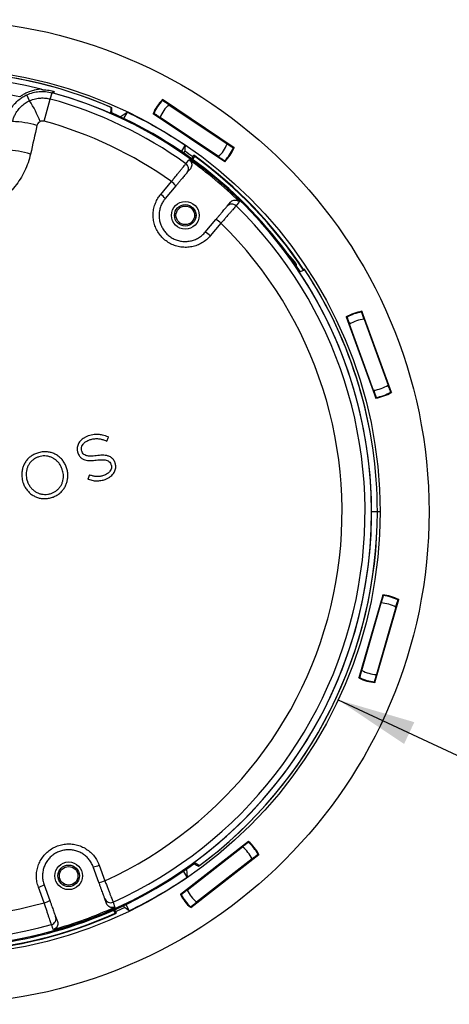
# Model space of a CAD drawing. Units: millimetres. Extents: x 69 to 1126, y 56 to 792.
# Drawn here: x 599 to 669, y 540 to 700 of the extents above; entities that cross this region are included whole.
import ezdxf

# ---------------------------------------------------------------- set-up
doc = ezdxf.new("R2010")
doc.units = ezdxf.units.MM
doc.layers.add('10', color=1, linetype='Continuous')
doc.styles.add('SLDTEXTSTYLE3', font='TXT', dxfattribs={"width": 0.7})
doc.dimstyles.new('SLDDIMSTYLE0', dxfattribs={"dimtxt": 12.733073, "dimasz": 12.733073, "dimexe": 0, "dimexo": 0.0625, "dimgap": 3.183268, "dimtad": 1, "dimdec": 1, "dimrnd": 1e-09, "dimzin": 12, "dimdsep": 46, "dimtxsty": 'SLDTEXTSTYLE3', "dimsah": 1, "dimcen": 0, "dimadec": 0, "dimazin": 3, "dimtfac": 1, "dimtdec": 1, "dimtofl": 0, "dimtmove": 0, "dimatfit": 3, "dimfxl": 1, "dimfrac": 2, "dimtolj": 1, "dimtzin": 12, "dimarcsym": 0})

# ---------------------------------------------------------------- blocks, each defined once
blk = doc.blocks.new('_D_4')
at = {"layer": '10'}
for p, q in [((703.84, 599.57), (697.56, 586.15)), ((706.35, 598.39), (703.84, 599.57)), ((651.12, 589.62), (729.64, 552.88)), ((697.56, 586.15), (700.08, 584.97)), ((733.2, 585.84), (735.71, 584.66)), ((735.71, 584.66), (729.43, 571.24)), ((729.43, 571.24), (726.92, 572.42))]:
    blk.add_line(p, q, dxfattribs=at)
blk.add_solid([(651.12, 589.62), (661.82, 582.45), (663.48, 586)], dxfattribs=at)
at = {"layer": '10', "char_height": 11.113, "attachment_point": 1, "rotation": 334.9256, "style": 'SLDTEXTSTYLE3'}
for s, insert in [('5.68', (706.15, 597.95)), ('%%c', (689.35, 587.4)), ('144.3', (702.1, 581.44))]:
    blk.add_mtext(s, dxfattribs=dict(at, insert=insert))

msp = doc.modelspace()

# ---------------------------------------------------------------- linework, layer by layer
at = {"color": 7, "linetype": 'Continuous', "lineweight": 25}
for p, q in [((600.97, 687.12), (600.53, 688.08)), ((603.34, 683.78), (604.33, 687.38)), ((604.33, 687.38), (604.61, 688.41)), ((604.97, 688.61), (604.61, 688.41)), ((604.97, 688.61), (604.92, 688.42)), ((634.19, 679.43), (622.55, 687.29)), ((622.55, 687.29), (622.95, 686.9)), ((614.35, 685.96), (614.15, 685.62)), ((622.57, 687.15), (622.56, 687.16)), ((623.58, 686.47), (633.05, 680.08)), ((616.8, 685.24), (616.22, 684.24)), ((621.04, 685.05), (632.68, 677.2)), ((621.55, 684.82), (621.04, 685.05)), ((621.16, 685.08), (621.18, 685.08)), ((631.65, 678.01), (622.18, 684.4)), ((625.57, 685.13), (625.66, 685.19)), ((625.71, 685.16), (625.62, 685.1)), ((625.71, 685.04), (625.8, 685.1)), ((624.12, 682.97), (624.15, 683.07)), ((624.19, 683.04), (624.17, 682.94)), ((631.08, 681.53), (631.06, 681.43)), ((625.67, 678.82), (626.25, 679.82)), ((629.55, 679.43), (629.46, 679.37)), ((629.68, 679.34), (629.6, 679.28)), ((633.68, 679.66), (634.19, 679.43)), ((634.07, 679.4), (634.05, 679.4)), ((627.76, 678.07), (627.46, 677.56)), ((627.62, 678.23), (627.47, 677.98)), ((627.76, 678.07), (627.78, 678.12)), ((627.09, 676.05), (626.54, 675.41)), ((632.68, 677.2), (632.28, 677.58)), ((632.66, 677.34), (632.67, 677.32)), ((622.28, 671.88), (624.01, 673.95)), ((624.74, 673.25), (623.01, 671.19)), ((633.06, 669.94), (633.6, 670.59)), ((627.77, 668.46), (628.01, 668.46)), ((629.52, 665.72), (631.25, 667.79)), ((632.06, 667.19), (630.33, 665.13)), ((642.81, 662.33), (644.12, 660.85)), ((645.6, 659.73), (645.45, 659.67)), ((645.49, 659.6), (645.6, 659.73)), ((645.53, 659.54), (645.69, 659.6)), ((659.76, 639.66), (654.96, 652.85)), ((654.96, 652.85), (655.05, 652.3)), ((652.42, 651.93), (657.22, 638.73)), ((652.7, 651.45), (652.42, 651.93)), ((652.54, 651.88), (652.55, 651.87)), ((656.87, 639.99), (652.96, 650.74)), ((655.31, 651.59), (659.22, 640.85)), ((656.14, 649.33), (656.24, 649.32)), ((656.26, 649.27), (656.15, 649.28)), ((656.19, 649.18), (656.3, 649.17)), ((653.69, 648.43), (653.78, 648.5)), ((653.79, 648.45), (653.71, 648.38)), ((658.48, 643.18), (658.4, 643.11)), ((656, 642.38), (655.9, 642.38)), ((656.06, 642.23), (655.95, 642.23)), ((657.22, 638.73), (657.13, 639.28)), ((659.48, 640.14), (659.76, 639.66)), ((659.64, 639.7), (659.63, 639.71)), ((613.43, 631.76), (613.51, 631.72)), ((613.51, 631.72), (613.79, 632.38)), ((613.79, 632.38), (613.71, 632.41)), ((608.8, 629.83), (608.81, 629.81)), ((609.47, 630.09), (609.47, 630.11)), ((614.88, 628.15), (614.87, 628.17)), ((606.28, 627.12), (606.27, 627.14)), ((606.98, 627.38), (606.97, 627.4)), ((614.2, 627.89), (614.21, 627.87)), ((599.89, 624.97), (599.91, 624.93)), ((600.59, 625.24), (600.6, 625.22)), ((610.69, 626.24), (610.43, 625.56)), ((610.43, 625.56), (610.52, 625.53)), ((610.77, 626.21), (610.69, 626.24)), ((657.48, 620.2), (656.53, 620.2)), ((657.92, 620.2), (657.48, 620.2)), ((658.34, 606.69), (654.47, 593.19)), ((657.07, 592.45), (660.94, 605.94)), ((658.29, 606.14), (658.34, 606.69)), ((658.42, 606.58), (658.42, 606.56)), ((660.94, 605.94), (660.69, 605.45)), ((654.93, 594.42), (658.08, 605.41)), ((660.48, 604.72), (657.33, 593.73)), ((657.41, 603.07), (657.3, 603.06)), ((657.32, 603.11), (657.42, 603.12)), ((659.82, 602.4), (659.9, 602.33)), ((659.77, 602.25), (659.86, 602.18)), ((659.89, 602.28), (659.8, 602.35)), ((655.58, 596.7), (655.5, 596.77)), ((655.63, 596.86), (655.54, 596.92)), ((658.1, 596.05), (658, 596.04)), ((654.47, 593.19), (654.72, 593.69)), ((657.12, 593), (657.07, 592.45)), ((657, 592.55), (657, 592.57)), ((636.54, 566.61), (625.48, 557.96)), ((626.57, 558.69), (635.58, 565.72)), ((636.17, 566.19), (636.54, 566.61)), ((636.54, 566.48), (636.53, 566.47)), ((627.14, 555.83), (638.21, 564.48)), ((633.66, 564.23), (633.57, 564.28)), ((633.61, 564.32), (633.7, 564.26)), ((638.21, 564.48), (637.71, 564.22)), ((612.23, 559.92), (611.31, 562.45)), ((612.27, 562.73), (613.2, 560.2)), ((637.11, 563.75), (628.11, 556.72)), ((628.43, 562.55), (628.23, 562.9)), ((626.58, 560.8), (626, 561.8)), ((635.09, 562.17), (635.12, 562.07)), ((635.2, 562.13), (635.17, 562.24)), ((635.22, 562.27), (635.25, 562.17)), ((603.32, 556.6), (602.4, 559.14)), ((603.32, 559.54), (604.24, 557.01)), ((606.56, 559.69), (606.44, 559.48)), ((628.44, 560.15), (628.41, 560.25)), ((628.57, 560.25), (628.54, 560.35)), ((625.48, 557.96), (625.97, 558.22)), ((630.1, 558.15), (630, 558.2)), ((613.48, 556.48), (613.19, 557.28)), ((616.58, 556.32), (617.16, 555.32)), ((627.51, 556.25), (627.14, 555.83)), ((627.14, 555.96), (627.15, 555.98)), ((605.2, 554.37), (605.49, 553.57)), ((614.6, 555.4), (614.89, 554.89)), ((614.92, 554.85), (614.89, 554.89)), ((615.1, 554.93), (614.95, 555.18))]:
    msp.add_line(p, q, dxfattribs=at)
at = {"color": 7, "linetype": 'Continuous', "lineweight": 25, "flags": 128}
for points in [[(614.17, 686.04), (614.15, 685.57), (614.14, 685.19)], [(614.32, 685.11), (614.34, 685.59), (614.35, 685.96)], [(622.58, 687.15), (622.58, 687.15), (622.58, 687.15), (622.58, 687.15), (622.58, 687.15), (622.57, 687.15), (622.57, 687.15), (622.57, 687.15), (622.57, 687.15)], [(615.7, 684.49), (616.31, 684.91), (616.8, 685.24)], [(621.18, 685.08), (621.18, 685.08), (621.18, 685.08), (621.18, 685.08), (621.18, 685.08), (621.18, 685.08), (621.18, 685.08), (621.18, 685.08), (621.18, 685.07)], [(602.17, 683.08), (602.04, 682.5), (601.91, 681.92), (601.78, 681.34), (601.65, 680.76), (601.52, 680.18), (601.39, 679.6), (601.25, 679.02), (601.12, 678.44)], [(624.26, 682.88), (624.26, 682.88), (624.28, 682.98)], [(630.94, 681.62), (630.93, 681.53), (630.92, 681.52)], [(631.01, 681.46), (631.02, 681.51), (631.03, 681.56)], [(626.25, 679.82), (626.21, 679.3), (626.18, 678.89)], [(629.55, 679.31), (629.64, 679.37), (629.64, 679.37)], [(634.05, 679.4), (634.05, 679.4), (634.05, 679.4), (634.05, 679.41), (634.05, 679.41), (634.05, 679.41), (634.05, 679.41), (634.05, 679.41), (634.05, 679.41)], [(626.36, 676.86), (626.38, 676.89), (626.47, 677), (626.83, 677.42), (626.91, 677.51)], [(632.65, 677.33), (632.65, 677.33), (632.65, 677.33), (632.66, 677.34), (632.66, 677.34), (632.66, 677.34), (632.66, 677.34), (632.66, 677.34), (632.66, 677.34)], [(635.06, 670.66), (635.04, 670.64), (634.95, 670.53), (634.59, 670.1), (634.52, 670.01)], [(643.97, 660.72), (644.01, 660.76), (644.06, 660.8), (644.09, 660.83), (644.11, 660.84), (644.12, 660.85)], [(644.92, 659.31), (645.24, 659.43), (645.48, 659.52)], [(654.9, 652.72), (654.9, 652.73), (654.9, 652.73), (654.89, 652.73), (654.89, 652.74), (654.89, 652.74), (654.89, 652.74), (654.89, 652.74), (654.89, 652.74)], [(654.9, 652.72), (654.9, 652.72), (654.9, 652.72), (654.9, 652.72), (654.9, 652.72), (654.9, 652.72), (654.9, 652.72), (654.9, 652.72), (654.9, 652.72)], [(652.55, 651.87), (652.55, 651.87), (652.55, 651.87), (652.55, 651.87), (652.55, 651.87), (652.55, 651.87), (652.55, 651.87), (652.55, 651.87), (652.55, 651.87)], [(653.75, 648.28), (653.75, 648.28), (653.83, 648.35)], [(658.42, 643.34), (658.35, 643.28), (658.34, 643.26)], [(658.38, 643.16), (658.42, 643.2), (658.46, 643.24)], [(655.93, 642.28), (656.04, 642.28), (656.04, 642.28)], [(659.63, 639.71), (659.63, 639.71), (659.63, 639.72), (659.63, 639.72), (659.63, 639.72), (659.63, 639.72), (659.63, 639.72), (659.63, 639.72), (659.63, 639.72)], [(657.28, 638.86), (657.28, 638.86), (657.29, 638.86), (657.29, 638.86), (657.29, 638.86), (657.29, 638.86), (657.29, 638.86), (657.29, 638.86), (657.29, 638.86)], [(657.29, 638.86), (657.29, 638.86), (657.29, 638.85), (657.29, 638.85), (657.29, 638.85), (657.29, 638.85), (657.29, 638.85), (657.29, 638.85), (657.29, 638.85)], [(658.42, 606.56), (658.41, 606.56), (658.41, 606.56), (658.41, 606.56), (658.41, 606.56), (658.41, 606.56), (658.41, 606.56), (658.41, 606.56), (658.41, 606.56)], [(660.81, 605.88), (660.81, 605.88), (660.82, 605.88), (660.82, 605.89), (660.82, 605.89), (660.82, 605.89), (660.82, 605.89), (660.82, 605.89), (660.82, 605.89)], [(660.82, 605.88), (660.82, 605.88), (660.81, 605.88), (660.81, 605.88), (660.81, 605.88), (660.81, 605.88), (660.81, 605.88), (660.81, 605.88), (660.81, 605.88)], [(657.27, 602.96), (657.28, 602.96), (657.38, 602.97)], [(655.51, 596.82), (655.6, 596.76), (655.6, 596.75)], [(658.01, 596.09), (658.07, 596.1), (658.12, 596.11)], [(658.15, 596.21), (658.06, 596.2), (658.04, 596.2)], [(654.6, 593.26), (654.6, 593.25), (654.6, 593.25), (654.59, 593.25), (654.59, 593.25), (654.59, 593.24), (654.59, 593.24), (654.59, 593.24), (654.59, 593.24)], [(654.6, 593.26), (654.6, 593.26), (654.6, 593.26), (654.6, 593.26), (654.6, 593.26), (654.6, 593.26), (654.6, 593.26), (654.6, 593.26), (654.6, 593.26)], [(657, 592.57), (657, 592.57), (657, 592.57), (657, 592.57), (657, 592.57), (657, 592.57), (657, 592.57), (657, 592.57), (657, 592.57)], [(636.53, 566.47), (636.53, 566.47), (636.53, 566.47), (636.53, 566.47), (636.53, 566.47), (636.53, 566.47), (636.53, 566.47), (636.53, 566.47), (636.53, 566.47)], [(633.48, 564.22), (633.49, 564.21), (633.58, 564.16)], [(638.06, 564.5), (638.07, 564.5), (638.07, 564.5), (638.07, 564.5), (638.07, 564.51), (638.08, 564.51), (638.08, 564.51), (638.08, 564.51), (638.08, 564.51)], [(638.06, 564.5), (638.06, 564.5), (638.06, 564.5), (638.06, 564.5), (638.06, 564.5), (638.06, 564.5), (638.06, 564.5), (638.06, 564.5), (638.06, 564.5)], [(627.71, 563.01), (628.11, 562.75), (628.43, 562.55)], [(627.87, 563.13), (628.27, 562.87), (628.59, 562.67)], [(626.48, 562.13), (626.54, 561.38), (626.58, 560.8)], [(628.45, 560.29), (628.48, 560.19), (628.48, 560.18)], [(625.62, 557.94), (625.62, 557.94), (625.61, 557.94), (625.61, 557.94), (625.61, 557.94), (625.61, 557.94), (625.61, 557.93), (625.6, 557.93), (625.6, 557.93)], [(625.62, 557.94), (625.62, 557.94), (625.62, 557.94), (625.62, 557.94), (625.62, 557.94), (625.62, 557.94), (625.62, 557.94), (625.62, 557.94), (625.62, 557.94)], [(630.05, 558.23), (630.1, 558.2), (630.14, 558.18)], [(630.23, 558.25), (630.15, 558.29), (630.13, 558.3)], [(614.54, 556.71), (614.55, 556.67), (614.6, 556.54), (614.79, 556.02), (614.83, 555.91)], [(627.15, 555.98), (627.15, 555.98), (627.16, 555.98), (627.16, 555.98), (627.16, 555.98), (627.16, 555.98), (627.16, 555.98), (627.16, 555.98), (627.16, 555.97)], [(617.16, 555.32), (616.73, 555.62), (616.39, 555.85)], [(604.82, 552.27), (604.81, 552.3), (604.76, 552.43), (604.57, 552.96), (604.53, 553.06)]]:
    msp.add_lwpolyline(points, dxfattribs=at)
at = {"color": 7, "linetype": 'Continuous', "lineweight": 25}
for centre, radius in [((585.77, 620.2), 80.1), ((585.77, 620.2), 72.15), ((626.26, 668.46), 2.25), ((626.26, 668.46), 1.75), ((626.26, 668.46), 1.51), ((607.31, 561), 2.25), ((607.31, 561), 1.75), ((607.31, 561), 1.51)]:
    msp.add_circle(centre, radius, dxfattribs=at)
for centre, radius, start, end in [((585.77, 620.2), 71.71, 66.5063, 153.4526), ((585.77, 620.2), 71.71, 66.6672, 153.3275), ((585.77, 620.2), 70.9, 76.0684, 141.6732), ((585.77, 620.2), 68.9, 78.6181, 86.3657), ((585.77, 620.2), 70.77, 143.1967, 74.5534), ((585.77, 620.2), 69.71, 54.3824, 74.5534), ((585.77, 620.2), 70.77, 0, 74.5534), ((627.62, 682.24), 7.15, 135.1166, 156.8834), ((582.95, 675.81), 21.27, 21.8612, 32.1115), ((627.62, 682.24), 7.05, 135.7872, 156.2128), ((627.62, 682.24), 5.85, 133.6622, 158.3378), ((585.77, 620.2), 70.92, 33.4705, 66.4187), ((585.77, 620.2), 70.92, 65.0366, 66.2561), ((585.77, 620.2), 72.07, 55.8225, 64.4964), ((597.87, 668.87), 14.85, 73.1855, 88.7331), ((585.77, 620.2), 65.97, 54.569, 74.5534), ((627.62, 682.24), 5.85, 313.6622, 338.3378), ((627.62, 682.24), 7.05, 315.7872, 336.2128), ((627.62, 682.24), 7.15, 315.1166, 336.8834), ((596.58, 663.12), 15.98, 73.4726, 87.904), ((585.77, 620.2), 71.26, 54.1786, 55.4501), ((585.77, 620.2), 71.56, 33.4808, 54.2025), ((585.77, 620.2), 71.5, 33.3648, 54.0372), ((585.77, 620.2), 71.56, 33.3555, 54.0415), ((625.78, 676.05), 1, 320.0048, 54.3856), ((585.77, 620.2), 70.55, 45.671, 54.329), ((621.71, 670.82), 3.89, 38.8091, 53.7053), ((619.87, 668.63), 4.05, 39.2622, 53.5585), ((585.77, 620.2), 69.71, 294.3824, 45.6176), ((633.82, 669.3), 1, 45.6144, 139.9952), ((585.77, 620.2), 65.97, 294.569, 45.431), ((629.38, 664.38), 3.89, 46.2947, 61.1909), ((627.54, 662.19), 4.05, 46.4415, 60.7378), ((585.77, 620.2), 70.77, 143.1966, 0), ((585.77, 620.2), 71.71, 0, 33.4526), ((585.77, 620.2), 71.71, 0, 33.3275), ((656.09, 645.79), 7.15, 99.1166, 120.8834), ((656.09, 645.79), 7.05, 99.7872, 120.2128), ((656.09, 645.79), 5.85, 97.6622, 122.3378), ((656.09, 645.79), 5.85, 277.6622, 302.3378), ((656.09, 645.79), 7.15, 279.1166, 300.8834), ((656.09, 645.79), 7.05, 279.7872, 300.2128), ((585.77, 620.2), 69.71, 174.3824, 285.6176), ((585.77, 620.2), 65.97, 174.569, 285.431), ((585.77, 620.2), 71.71, 306.5063, 0), ((585.77, 620.2), 71.71, 306.6672, 0), ((657.71, 599.57), 7.15, 63.1166, 84.8834), ((657.71, 599.57), 7.05, 63.7872, 84.2128), ((657.71, 599.57), 5.85, 61.6622, 86.3378), ((657.71, 599.57), 5.85, 241.6622, 266.3378), ((657.71, 599.57), 7.15, 243.1166, 264.8834), ((657.71, 599.57), 7.05, 243.7872, 264.2128), ((631.84, 561.22), 5.85, 25.6622, 50.3378), ((631.84, 561.22), 7.15, 27.1166, 48.8834), ((631.84, 561.22), 7.05, 27.7872, 48.2128), ((585.77, 620.2), 70.92, 273.4705, 306.4187), ((610.65, 566.44), 4.05, 279.2622, 293.5585), ((585.77, 620.2), 70.92, 305.0366, 306.2561), ((585.77, 620.2), 72.07, 295.8225, 304.4964), ((601.25, 563.02), 4.05, 286.4415, 300.7378), ((611.63, 563.76), 3.89, 278.8091, 293.7053), ((631.84, 561.22), 7.15, 207.1166, 228.8834), ((631.84, 561.22), 7.05, 207.7872, 228.2128), ((631.84, 561.22), 5.85, 205.6622, 230.3378), ((602.23, 560.33), 3.89, 286.2947, 301.1909), ((585.77, 620.2), 70.55, 285.671, 294.329), ((614.13, 557.62), 1, 200.0048, 294.3856), ((585.77, 620.2), 71.56, 273.3555, 294.0415), ((585.77, 620.2), 71.5, 273.3648, 294.0372), ((585.77, 620.2), 71.56, 273.4808, 294.2025), ((604.26, 554.03), 1, 285.6144, 19.9952), ((585.77, 620.2), 71.26, 294.1786, 295.4501)]:
    msp.add_arc(centre, radius, start, end, dxfattribs=at)
msp.add_ellipse((611.59, 609.71), major_axis=(74.52, -33.74), ratio=0.955807, start_param=2.06153, end_param=2.065292, dxfattribs=at)
for points, knots in [([(602.84, 689.01), (602.84, 689.01), (602.84, 689), (602.78, 688.99), (602.59, 688.97), (602.24, 688.92), (601.88, 688.85), (601.54, 688.77), (601.24, 688.68), (600.92, 688.57), (600.62, 688.45), (600.35, 688.33), (600.07, 688.19), (599.82, 688.04), (599.58, 687.9), (599.43, 687.79), (599.36, 687.74)], [0, 0, 0, 0, 0.030474, 0.062111, 0.1408, 0.246762, 0.371552, 0.427788, 0.51283, 0.602927, 0.669367, 0.74285, 0.812592, 0.878653, 0.941097, 1, 1, 1, 1]), ([(602.84, 689.01), (602.88, 688.99), (602.96, 688.96), (603.06, 688.92), (603.1, 688.91)], [0, 0, 0, 0, 0.559782, 1, 1, 1, 1]), ([(603.1, 688.91), (603.45, 688.89), (604.09, 688.86), (604.7, 688.68), (604.97, 688.61)], [0, 0, 0, 0, 0.557136, 1, 1, 1, 1]), ([(597.16, 683.95), (597.25, 684.27), (597.43, 684.92), (597.91, 685.82), (598.52, 686.63), (599.19, 687.27), (599.87, 687.75), (600.31, 687.97), (600.53, 688.08)], [0, 0, 0, 0, 0.18057, 0.366396, 0.546957, 0.732756, 0.865357, 1, 1, 1, 1]), ([(600.53, 688.08), (600.86, 688.21), (601.5, 688.47), (602.54, 688.63), (603.58, 688.64), (604.27, 688.48), (604.61, 688.41)], [0, 0, 0, 0, 0.253857, 0.496554, 0.74628, 1, 1, 1, 1]), ([(600.97, 687.12), (600.97, 687.12), (601.28, 687.26), (601.88, 687.46), (602.76, 687.57), (603.57, 687.56), (604.08, 687.44), (604.33, 687.38)], [0, 0, 0, 0, 0.0000175, 0.3024542, 0.5460963, 0.7730851, 1, 1, 1, 1]), ([(598.2, 683.71), (598.2, 683.71), (598.25, 683.91), (598.36, 684.28), (598.62, 684.9), (599.02, 685.55), (599.57, 686.19), (600.22, 686.72), (600.71, 687), (600.97, 687.12), (600.97, 687.12)], [0, 0, 0, 0, 0.000013, 0.129906, 0.259809, 0.444742, 0.629661, 0.814847, 0.999987, 1, 1, 1, 1]), ([(623.58, 686.47), (623.45, 686.56), (623.21, 686.72), (622.9, 686.93), (622.67, 687.09), (622.61, 687.13), (622.58, 687.15)], [0, 0, 0, 0, 0.262945, 0.517137, 0.762665, 1, 1, 1, 1]), ([(621.18, 685.07), (621.21, 685.05), (621.27, 685.01), (621.5, 684.86), (621.81, 684.65), (622.05, 684.48), (622.18, 684.4)], [0, 0, 0, 0, 0.237335, 0.482863, 0.737055, 1, 1, 1, 1]), ([(602.69, 683.73), (602.6, 683.67), (602.42, 683.57), (602.24, 683.33), (602.19, 683.15), (602.17, 683.08)], [0, 0, 0, 0, 0.370021, 0.74323, 1, 1, 1, 1]), ([(603.34, 683.78), (603.23, 683.8), (603.08, 683.82), (602.86, 683.79), (602.75, 683.75), (602.69, 683.73)], [0, 0, 0, 0, 0.483827, 0.707947, 1, 1, 1, 1]), ([(634.05, 679.41), (634.02, 679.43), (633.96, 679.47), (633.73, 679.62), (633.42, 679.83), (633.18, 680), (633.05, 680.08)], [0, 0, 0, 0, 0.237335, 0.482863, 0.737055, 1, 1, 1, 1]), ([(601.12, 678.44), (601, 677.97), (600.75, 677.01), (600.18, 675.65), (599.47, 674.35), (598.61, 673.15), (597.63, 672.04), (596.53, 671.05), (595.32, 670.2), (594.03, 669.48), (592.66, 668.92), (591.24, 668.51), (589.79, 668.26), (588.63, 668.19), (587.96, 668.21), (587.78, 668.22)], [0, 0, 0, 0, 0.080878, 0.162014, 0.242895, 0.323774, 0.404912, 0.485792, 0.56667, 0.64781, 0.728692, 0.809133, 0.889821, 0.970251, 1, 1, 1, 1]), ([(626.01, 678.58), (626.04, 678.63), (626.1, 678.75), (626.17, 678.86), (626.18, 678.88), (626.18, 678.89)], [0, 0, 0, 0, 0.279617, 0.641217, 1, 1, 1, 1]), ([(627.47, 677.98), (627.47, 677.97), (627.46, 677.95), (627.39, 677.83), (627.32, 677.71), (627.28, 677.65)], [0, 0, 0, 0, 0.3411137, 0.6888123, 1, 1, 1, 1]), ([(631.65, 678.01), (631.78, 677.93), (632.02, 677.76), (632.33, 677.55), (632.56, 677.39), (632.62, 677.35), (632.65, 677.33)], [0, 0, 0, 0, 0.262945, 0.517137, 0.762665, 1, 1, 1, 1]), ([(624.01, 673.95), (624.15, 674.12), (624.43, 674.47), (624.83, 674.97), (625.21, 675.44), (625.55, 675.86), (625.84, 676.22), (626.07, 676.51), (626.24, 676.71), (626.34, 676.84), (626.35, 676.85), (626.36, 676.86)], [0, 0, 0, 0, 0.1121149, 0.2274844, 0.3396429, 0.4550685, 0.567081, 0.6823591, 0.7940821, 0.9090543, 1, 1, 1, 1]), ([(626.91, 677.51), (626.99, 677.44), (627.16, 677.29), (627.3, 676.97), (627.34, 676.63), (627.27, 676.31), (627.15, 676.14), (627.09, 676.05)], [0, 0, 0, 0, 0.20484, 0.409679, 0.61453, 0.819409, 1, 1, 1, 1]), ([(626.54, 675.41), (626.54, 675.4), (626.53, 675.39), (626.45, 675.3), (626.32, 675.14), (626.15, 674.93), (625.92, 674.67), (625.66, 674.36), (625.37, 674.01), (625.06, 673.64), (624.85, 673.38), (624.74, 673.25)], [0, 0, 0, 0, 0.090893, 0.204182, 0.317472, 0.431097, 0.544725, 0.658547, 0.772372, 0.886185, 1, 1, 1, 1]), ([(630.33, 665.13), (630.13, 664.91), (629.72, 664.48), (628.99, 663.96), (628.19, 663.57), (627.33, 663.33), (626.45, 663.23), (625.56, 663.28), (624.69, 663.48), (623.87, 663.82), (623.12, 664.29), (622.46, 664.89), (621.91, 665.58), (621.48, 666.36), (621.19, 667.2), (621.04, 668.07), (621.04, 668.96), (621.19, 669.84), (621.49, 670.68), (621.86, 671.36), (622.16, 671.74), (622.28, 671.88)], [0, 0, 0, 0, 0.053826, 0.107652, 0.16148, 0.215307, 0.269087, 0.322867, 0.376544, 0.430222, 0.483804, 0.537386, 0.590922, 0.644458, 0.698015, 0.751573, 0.805211, 0.85885, 0.912593, 0.966336, 1, 1, 1, 1]), ([(623.01, 671.19), (622.91, 671.07), (622.67, 670.77), (622.37, 670.21), (622.13, 669.54), (622.01, 668.83), (622, 668.11), (622.12, 667.4), (622.36, 666.72), (622.71, 666.09), (623.15, 665.53), (623.69, 665.05), (624.29, 664.67), (624.96, 664.39), (625.66, 664.23), (626.38, 664.19), (627.1, 664.27), (627.79, 664.47), (628.44, 664.78), (629.03, 665.2), (629.35, 665.55), (629.52, 665.72)], [0, 0, 0, 0, 0.033682, 0.087448, 0.141215, 0.194863, 0.248511, 0.30206, 0.355608, 0.409121, 0.462633, 0.516188, 0.569743, 0.6234, 0.677058, 0.730834, 0.784611, 0.838453, 0.892296, 0.946148, 1, 1, 1, 1]), ([(631.25, 667.79), (631.36, 667.92), (631.57, 668.18), (631.89, 668.55), (632.18, 668.89), (632.44, 669.2), (632.66, 669.47), (632.84, 669.68), (632.96, 669.83), (633.04, 669.92), (633.05, 669.94), (633.06, 669.94)], [0, 0, 0, 0, 0.113815, 0.227628, 0.341453, 0.455275, 0.568903, 0.682528, 0.795818, 0.909107, 1, 1, 1, 1]), ([(634.52, 670.01), (634.51, 670.01), (634.5, 669.99), (634.4, 669.87), (634.22, 669.67), (633.98, 669.39), (633.68, 669.05), (633.33, 668.64), (632.93, 668.19), (632.51, 667.7), (632.21, 667.37), (632.06, 667.19)], [0, 0, 0, 0, 0.090946, 0.202668, 0.317641, 0.429653, 0.544932, 0.657089, 0.772516, 0.88463, 1, 1, 1, 1]), ([(633.6, 670.59), (633.68, 670.67), (633.84, 670.83), (634.17, 670.95), (634.51, 670.96), (634.82, 670.86), (634.99, 670.73), (635.06, 670.66)], [0, 0, 0, 0, 0.2049208, 0.409842, 0.6147491, 0.8196263, 1, 1, 1, 1]), ([(644.12, 660.85), (644.17, 660.78), (644.26, 660.64), (644.31, 660.41), (644.29, 660.28), (644.28, 660.22)], [0, 0, 0, 0, 0.372285, 0.747156, 1, 1, 1, 1]), ([(655.31, 651.59), (655.26, 651.73), (655.16, 652.01), (655.03, 652.36), (654.94, 652.62), (654.91, 652.69), (654.9, 652.72)], [0, 0, 0, 0, 0.2629446, 0.5171375, 0.7626651, 1, 1, 1, 1]), ([(652.55, 651.87), (652.56, 651.83), (652.59, 651.77), (652.68, 651.5), (652.81, 651.15), (652.91, 650.88), (652.96, 650.74)], [0, 0, 0, 0, 0.237335, 0.482863, 0.737055, 1, 1, 1, 1]), ([(659.63, 639.72), (659.62, 639.75), (659.6, 639.82), (659.5, 640.08), (659.37, 640.43), (659.27, 640.71), (659.22, 640.85)], [0, 0, 0, 0, 0.237335, 0.482863, 0.737055, 1, 1, 1, 1]), ([(656.87, 639.99), (656.92, 639.85), (657.02, 639.58), (657.15, 639.22), (657.25, 638.96), (657.27, 638.89), (657.28, 638.86)], [0, 0, 0, 0, 0.2629446, 0.5171375, 0.7626651, 1, 1, 1, 1]), ([(613.71, 632.41), (613.42, 632.52), (612.92, 632.71), (612.15, 632.82), (611.36, 632.81), (610.82, 632.66), (610.51, 632.57)], [0, 0, 0, 0, 0.280877, 0.48852, 0.702319, 1, 1, 1, 1]), ([(610.51, 632.57), (610.36, 632.51), (610.06, 632.4), (609.68, 632.17), (609.35, 631.91), (609.02, 631.54), (608.74, 631.02), (608.66, 630.39), (608.76, 630), (608.8, 629.83)], [0, 0, 0, 0, 0.130944, 0.261752, 0.372934, 0.483971, 0.668373, 0.853483, 1, 1, 1, 1]), ([(609.47, 630.11), (609.44, 630.24), (609.37, 630.5), (609.45, 630.9), (609.68, 631.3), (610.02, 631.61), (610.42, 631.83), (610.87, 632), (611.4, 632.12), (612, 632.16), (612.59, 632.06), (613.06, 631.91), (613.33, 631.8), (613.43, 631.76)], [0, 0, 0, 0, 0.075253, 0.150623, 0.225329, 0.333738, 0.410425, 0.487304, 0.603561, 0.719538, 0.829356, 0.939432, 1, 1, 1, 1]), ([(602.23, 629.79), (602.03, 629.72), (601.63, 629.56), (601.09, 629.21), (600.62, 628.78), (600.25, 628.28), (599.97, 627.73), (599.78, 627.15), (599.69, 626.54), (599.68, 625.81), (599.81, 625.31), (599.88, 625.01)], [0, 0, 0, 0, 0.107436, 0.214777, 0.322586, 0.430377, 0.531509, 0.632671, 0.73923, 0.845814, 1, 1, 1, 1]), ([(606.97, 627.4), (606.89, 627.61), (606.72, 628.03), (606.36, 628.6), (605.9, 629.09), (605.37, 629.49), (604.79, 629.77), (604.2, 629.95), (603.59, 630.01), (602.93, 629.99), (602.48, 629.86), (602.23, 629.79)], [0, 0, 0, 0, 0.11334, 0.2266, 0.340368, 0.454071, 0.558939, 0.663784, 0.765463, 0.867164, 1, 1, 1, 1]), ([(608.81, 629.81), (608.89, 629.62), (609.03, 629.27), (609.44, 628.89), (609.9, 628.68), (610.38, 628.59), (611.01, 628.56), (611.48, 628.6), (611.8, 628.64)], [0, 0, 0, 0, 0.17271, 0.318497, 0.463834, 0.597974, 0.732505, 1, 1, 1, 1]), ([(611.81, 629.36), (611.48, 629.32), (610.96, 629.26), (610.32, 629.32), (609.93, 629.45), (609.66, 629.68), (609.54, 629.91), (609.48, 630.06), (609.47, 630.09)], [0, 0, 0, 0, 0.370992, 0.575687, 0.71255, 0.823892, 0.960693, 1, 1, 1, 1]), ([(606.27, 627.14), (606.21, 627.32), (606.07, 627.66), (605.76, 628.13), (605.38, 628.54), (604.94, 628.88), (604.46, 629.12), (603.96, 629.27), (603.45, 629.33), (602.95, 629.3), (602.47, 629.19), (602, 629), (601.57, 628.73), (601.18, 628.39), (600.87, 627.99), (600.64, 627.56), (600.48, 627.09), (600.4, 626.6), (600.4, 626.1), (600.47, 625.64), (600.55, 625.36), (600.59, 625.24)], [0, 0, 0, 0, 0.057701, 0.115379, 0.173239, 0.231083, 0.285754, 0.340414, 0.392464, 0.444517, 0.495424, 0.546344, 0.600007, 0.653653, 0.704867, 0.756087, 0.8062, 0.856327, 0.908726, 0.961149, 1, 1, 1, 1]), ([(610.52, 625.53), (610.77, 625.45), (611.27, 625.29), (612.03, 625.24), (612.74, 625.34), (613.32, 625.52), (613.8, 625.75), (614.16, 626), (614.46, 626.29), (614.75, 626.67), (614.97, 627.2), (614.99, 627.75), (614.9, 628.05), (614.88, 628.15)], [0, 0, 0, 0, 0.126516, 0.252553, 0.36118, 0.469896, 0.544462, 0.618973, 0.681805, 0.744581, 0.847983, 0.951778, 1, 1, 1, 1]), ([(611.8, 628.64), (612.14, 628.67), (612.67, 628.73), (613.33, 628.68), (613.73, 628.54), (614.01, 628.31), (614.14, 628.07), (614.19, 627.92), (614.2, 627.89)], [0, 0, 0, 0, 0.372847, 0.578216, 0.715164, 0.826037, 0.961572, 1, 1, 1, 1]), ([(614.87, 628.17), (614.79, 628.36), (614.64, 628.72), (614.22, 629.11), (613.75, 629.32), (613.27, 629.41), (612.62, 629.44), (612.14, 629.39), (611.81, 629.36)], [0, 0, 0, 0, 0.1764, 0.319447, 0.46209, 0.593933, 0.726166, 1, 1, 1, 1]), ([(599.91, 624.93), (600, 624.72), (600.16, 624.31), (600.53, 623.75), (601, 623.26), (601.53, 622.87), (602.1, 622.59), (602.69, 622.42), (603.3, 622.35), (603.91, 622.39), (604.52, 622.52), (605.12, 622.75), (605.69, 623.09), (606.19, 623.53), (606.59, 624.03), (606.88, 624.58), (607.07, 625.15), (607.18, 625.76), (607.19, 626.4), (607.11, 626.95), (607.01, 627.27), (606.98, 627.38)], [0, 0, 0, 0, 0.05658, 0.11312, 0.169909, 0.226666, 0.279112, 0.331546, 0.382462, 0.433388, 0.486012, 0.538652, 0.59635, 0.654025, 0.706175, 0.758342, 0.809235, 0.860133, 0.914843, 0.969531, 1, 1, 1, 1]), ([(604.45, 623.21), (604.61, 623.27), (604.92, 623.4), (605.34, 623.67), (605.72, 624.02), (606.02, 624.41), (606.25, 624.85), (606.4, 625.32), (606.47, 625.8), (606.47, 626.42), (606.35, 626.85), (606.28, 627.12)], [0, 0, 0, 0, 0.104544, 0.209036, 0.313839, 0.418634, 0.519002, 0.619393, 0.721676, 0.823996, 1, 1, 1, 1]), ([(614.21, 627.87), (614.24, 627.75), (614.29, 627.51), (614.22, 627.15), (614.01, 626.77), (613.69, 626.46), (613.31, 626.24), (612.9, 626.08), (612.41, 625.97), (611.85, 625.94), (611.3, 626.02), (610.95, 626.14), (610.77, 626.21)], [0, 0, 0, 0, 0.077821, 0.155656, 0.235709, 0.35531, 0.43795, 0.520748, 0.640278, 0.759585, 0.879672, 1, 1, 1, 1]), ([(599.88, 625.01), (599.88, 625), (599.88, 624.99), (599.89, 624.98), (599.89, 624.97)], [0, 0, 0, 0, 0.7736835, 1, 1, 1, 1]), ([(600.6, 625.22), (600.66, 625.05), (600.8, 624.71), (601.1, 624.24), (601.48, 623.83), (601.92, 623.49), (602.4, 623.25), (602.9, 623.1), (603.41, 623.04), (603.94, 623.07), (604.27, 623.16), (604.45, 623.21)], [0, 0, 0, 0, 0.114948, 0.229849, 0.345113, 0.460343, 0.569483, 0.678601, 0.782521, 0.886446, 1, 1, 1, 1]), ([(658.41, 606.56), (658.4, 606.53), (658.38, 606.46), (658.3, 606.19), (658.2, 605.83), (658.12, 605.55), (658.08, 605.41)], [0, 0, 0, 0, 0.237335, 0.482863, 0.737055, 1, 1, 1, 1]), ([(660.48, 604.72), (660.52, 604.86), (660.61, 605.14), (660.71, 605.5), (660.79, 605.77), (660.81, 605.84), (660.82, 605.88)], [0, 0, 0, 0, 0.262945, 0.517137, 0.762665, 1, 1, 1, 1]), ([(654.93, 594.42), (654.89, 594.27), (654.81, 593.99), (654.7, 593.63), (654.63, 593.36), (654.61, 593.29), (654.6, 593.26)], [0, 0, 0, 0, 0.2629446, 0.5171375, 0.7626651, 1, 1, 1, 1]), ([(657, 592.57), (657.01, 592.6), (657.03, 592.67), (657.11, 592.94), (657.21, 593.3), (657.29, 593.59), (657.33, 593.73)], [0, 0, 0, 0, 0.237335, 0.482863, 0.737055, 1, 1, 1, 1]), ([(602.4, 559.14), (602.31, 559.42), (602.13, 559.99), (602.06, 560.88), (602.12, 561.77), (602.33, 562.63), (602.69, 563.45), (603.18, 564.19), (603.79, 564.84), (604.49, 565.39), (605.28, 565.8), (606.12, 566.08), (607, 566.2), (607.89, 566.19), (608.76, 566.02), (609.59, 565.71), (610.36, 565.26), (611.04, 564.69), (611.62, 564.02), (612.03, 563.35), (612.2, 562.91), (612.27, 562.73)], [0, 0, 0, 0, 0.053826, 0.107652, 0.16148, 0.215307, 0.269087, 0.322867, 0.376544, 0.430222, 0.483804, 0.537386, 0.590922, 0.644458, 0.698015, 0.751573, 0.805211, 0.85885, 0.912593, 0.966336, 1, 1, 1, 1]), ([(636.53, 566.47), (636.5, 566.45), (636.44, 566.4), (636.22, 566.23), (635.92, 566), (635.69, 565.82), (635.58, 565.72)], [0, 0, 0, 0, 0.237335, 0.482863, 0.737055, 1, 1, 1, 1]), ([(611.31, 562.45), (611.25, 562.59), (611.11, 562.95), (610.78, 563.49), (610.31, 564.03), (609.76, 564.49), (609.14, 564.86), (608.47, 565.11), (607.76, 565.24), (607.04, 565.26), (606.33, 565.15), (605.65, 564.93), (605.01, 564.59), (604.44, 564.16), (603.95, 563.63), (603.56, 563.03), (603.27, 562.37), (603.1, 561.67), (603.04, 560.95), (603.11, 560.23), (603.25, 559.77), (603.32, 559.54)], [0, 0, 0, 0, 0.0336815, 0.0874484, 0.1412149, 0.1948632, 0.2485107, 0.3020598, 0.3556082, 0.4091208, 0.462633, 0.5161878, 0.5697427, 0.6234002, 0.6770583, 0.7308343, 0.7846109, 0.8384532, 0.8922961, 0.9461479, 1, 1, 1, 1]), ([(637.11, 563.75), (637.23, 563.85), (637.46, 564.03), (637.76, 564.26), (637.98, 564.43), (638.04, 564.47), (638.06, 564.5)], [0, 0, 0, 0, 0.2629446, 0.5171375, 0.7626651, 1, 1, 1, 1]), ([(613.19, 557.28), (613.19, 557.28), (613.18, 557.3), (613.14, 557.41), (613.07, 557.6), (612.98, 557.86), (612.86, 558.18), (612.72, 558.56), (612.57, 558.99), (612.4, 559.44), (612.29, 559.76), (612.23, 559.92)], [0, 0, 0, 0, 0.090893, 0.204182, 0.317472, 0.431097, 0.544725, 0.658547, 0.772372, 0.886185, 1, 1, 1, 1]), ([(613.2, 560.2), (613.28, 559.99), (613.44, 559.57), (613.67, 558.97), (613.89, 558.41), (614.08, 557.9), (614.25, 557.48), (614.38, 557.13), (614.47, 556.88), (614.53, 556.74), (614.54, 556.72), (614.54, 556.71)], [0, 0, 0, 0, 0.113742, 0.227483, 0.341275, 0.455066, 0.568712, 0.682356, 0.795703, 0.90905, 1, 1, 1, 1]), ([(626.57, 558.69), (626.45, 558.6), (626.22, 558.42), (625.92, 558.18), (625.7, 558.01), (625.65, 557.97), (625.62, 557.94)], [0, 0, 0, 0, 0.2629446, 0.5171375, 0.7626651, 1, 1, 1, 1]), ([(604.53, 553.06), (604.53, 553.07), (604.52, 553.09), (604.47, 553.24), (604.38, 553.49), (604.26, 553.84), (604.11, 554.28), (603.94, 554.79), (603.75, 555.36), (603.54, 555.97), (603.39, 556.39), (603.32, 556.6)], [0, 0, 0, 0, 0.0909498, 0.2042967, 0.317644, 0.4312883, 0.5449335, 0.6587246, 0.7725166, 0.886258, 1, 1, 1, 1]), ([(604.24, 557.01), (604.3, 556.85), (604.41, 556.53), (604.58, 556.08), (604.73, 555.65), (604.87, 555.27), (604.99, 554.95), (605.09, 554.69), (605.15, 554.5), (605.19, 554.39), (605.2, 554.38), (605.2, 554.37)], [0, 0, 0, 0, 0.113815, 0.227628, 0.341453, 0.455275, 0.568903, 0.682528, 0.795818, 0.909107, 1, 1, 1, 1]), ([(614.83, 555.91), (614.72, 555.87), (614.51, 555.8), (614.17, 555.83), (613.86, 555.97), (613.61, 556.2), (613.52, 556.39), (613.48, 556.48)], [0, 0, 0, 0, 0.20484, 0.409679, 0.61453, 0.819409, 1, 1, 1, 1]), ([(616.21, 556.15), (616.24, 556.1), (616.3, 555.99), (616.37, 555.87), (616.38, 555.86), (616.39, 555.85)], [0, 0, 0, 0, 0.279617, 0.641217, 1, 1, 1, 1]), ([(627.16, 555.97), (627.19, 556), (627.24, 556.04), (627.46, 556.21), (627.76, 556.44), (627.99, 556.63), (628.11, 556.72)], [0, 0, 0, 0, 0.237335, 0.482863, 0.737055, 1, 1, 1, 1]), ([(614.95, 555.18), (614.95, 555.19), (614.94, 555.21), (614.87, 555.33), (614.8, 555.45), (614.76, 555.51)], [0, 0, 0, 0, 0.341114, 0.688812, 1, 1, 1, 1]), ([(605.49, 553.57), (605.52, 553.46), (605.58, 553.24), (605.52, 552.9), (605.36, 552.6), (605.11, 552.38), (604.91, 552.3), (604.82, 552.27)], [0, 0, 0, 0, 0.204921, 0.409842, 0.614749, 0.819626, 1, 1, 1, 1])]:
    msp.add_open_spline(points, degree=3, knots=knots, dxfattribs=at)

# ---------------------------------------------------------------- dimensions: what is measured, and where the dimension line sits
at = {"layer": '10'}
dim = msp.add_diameter_dim_2p(p1=(520.41, 650.77), p2=(651.12, 589.62), dimstyle='SLDDIMSTYLE0', dxfattribs=at)
dim.commit()
dim.dimension.update_dxf_attribs({"geometry": '_D_4', "text_midpoint": (707.41, 563.28), "dimtype": 163})

doc.saveas('drawing.dxf')
